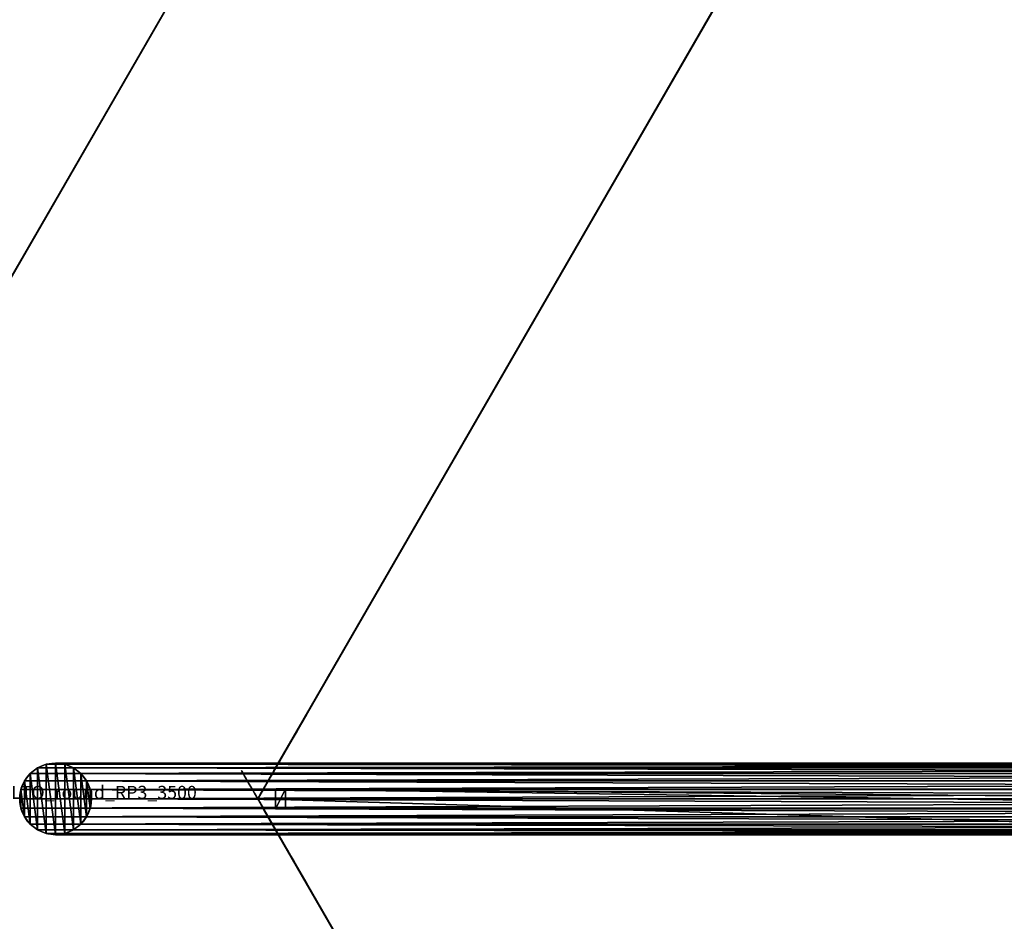
# Model space of a CAD drawing. Units: centimetres. Extents: x -319 to 417, y -399 to 323.
# Drawn here: x 3 to 78, y -9 to 60 of the extents above; entities that cross this region are included whole.
import ezdxf

# ---------------------------------------------------------------- set-up
doc = ezdxf.new("R2010")
doc.units = ezdxf.units.CM
doc.layers.get('0').update_dxf_attribs({"color": 144})

# ---------------------------------------------------------------- blocks, each defined once
blk = doc.blocks.new('StandrohrAdd. May Parasols_ www.may-online.com')
for p, q in [((-1.375, 2.382, 140), (-1.375, 2.382, 217.411)), ((-1.375, 2.382, 217.411), (191.875, 2.382, 278.184)), ((-0.712, 2.656, 140), (-0.712, 2.656, 216.925)), ((-0.712, 2.656, 216.925), (191.212, 2.656, 277.28)), ((0, 2.75, 140), (0, 2.75, 216.402)), ((0, 2.75, 216.402), (190.5, 2.75, 276.31)), ((0.712, 2.656, 140), (0.712, 2.656, 215.88)), ((0.712, 2.656, 215.88), (189.788, 2.656, 275.34)), ((1.375, 2.382, 140), (1.375, 2.382, 215.393)), ((1.375, 2.382, 215.393), (189.125, 2.382, 274.436)), ((-1.945, 1.945, 140), (-1.945, 1.945, 217.829)), ((-1.945, 1.945, 217.829), (192.445, 1.945, 278.96)), ((1.945, 1.945, 140), (1.945, 1.945, 214.975)), ((1.945, 1.945, 214.975), (188.555, 1.945, 273.66)), ((-2.382, 1.375, 140), (-2.382, 1.375, 218.15)), ((-2.382, 1.375, 218.15), (192.882, 1.375, 279.556)), ((2.382, 1.375, 140), (2.382, 1.375, 214.655)), ((2.382, 1.375, 214.655), (188.118, 1.375, 273.064)), ((-2.75, 0, 140), (-2.75, 0, 218.42)), ((-2.75, 0, 218.42), (193.25, 0, 280.058)), ((-2.656, 0.712, 140), (-2.656, 0.712, 218.351)), ((-2.656, 0.712, 218.351), (193.156, 0.712, 279.93)), ((0, 0, 140), (0, 0, 216.402)), ((0, 0, 216.402), (190.5, 0, 276.31)), ((2.656, 0.712, 214.453), (2.656, 0.712, 140)), ((187.844, 0.712, 272.69), (2.656, 0.712, 214.453)), ((2.75, 0, 140), (2.75, 0, 214.384)), ((2.75, 0, 214.384), (187.75, 0, 272.562)), ((-2.656, -0.712, 140), (-2.656, -0.712, 218.351)), ((-2.656, -0.712, 218.351), (193.156, -0.712, 279.93)), ((2.656, -0.712, 140), (2.656, -0.712, 214.453)), ((2.656, -0.712, 214.453), (187.844, -0.712, 272.69)), ((-2.382, -1.375, 140), (-2.382, -1.375, 218.15)), ((-2.382, -1.375, 218.15), (192.882, -1.375, 279.556)), ((2.382, -1.375, 140), (2.382, -1.375, 214.655)), ((2.382, -1.375, 214.655), (188.118, -1.375, 273.064)), ((-1.945, -1.945, 140), (-1.945, -1.945, 217.829)), ((-1.945, -1.945, 217.829), (192.445, -1.945, 278.96)), ((1.945, -1.945, 140), (1.945, -1.945, 214.975)), ((1.945, -1.945, 214.975), (188.555, -1.945, 273.66)), ((-1.375, -2.382, 140), (-1.375, -2.382, 217.411)), ((-1.375, -2.382, 217.411), (191.875, -2.382, 278.184)), ((-0.712, -2.656, 140), (-0.712, -2.656, 216.925)), ((-0.712, -2.656, 216.925), (191.212, -2.656, 277.28)), ((0, -2.75, 140), (0, -2.75, 216.402)), ((0, -2.75, 216.402), (190.5, -2.75, 276.31)), ((0.712, -2.656, 140), (0.712, -2.656, 215.88)), ((0.712, -2.656, 215.88), (189.788, -2.656, 275.34)), ((1.375, -2.382, 140), (1.375, -2.382, 215.393)), ((1.375, -2.382, 215.393), (189.125, -2.382, 274.436))]:
    blk.add_line(p, q)
blk.add_polyline3d([(-1.945, -1.945, 217.829), (-2.382, -1.375, 218.15), (-2.656, -0.712, 218.351), (-2.75, 0, 218.42), (-2.656, 0.712, 218.351), (-2.382, 1.375, 218.15), (-1.945, 1.945, 217.829), (-1.375, 2.382, 217.411), (-0.712, 2.656, 216.925), (0, 2.75, 216.402), (0.712, 2.656, 215.88), (1.375, 2.382, 215.393), (1.945, 1.945, 214.975), (2.382, 1.375, 214.655), (2.656, 0.712, 214.453), (2.75, 0, 214.384), (2.656, -0.712, 214.453), (2.382, -1.375, 214.655), (1.945, -1.945, 214.975), (1.375, -2.382, 215.393), (0.712, -2.656, 215.88), (0, -2.75, 216.402), (-0.712, -2.656, 216.925), (-1.375, -2.382, 217.411), (-1.945, -1.945, 217.829)], close=True)
blk.add_circle((0, 0, 140), 2.75)
mesh = blk.add_polyface()
corners = [(-2.656, 0.712, 140), (-2.656, -0.712, 140), (-2.75, 0, 140), (-2.382, -1.375, 140), (-2.382, 1.375, 140), (-1.945, -1.945, 140), (-1.945, 1.945, 140), (-1.375, -2.382, 140), (-1.375, 2.382, 140), (-0.712, -2.656, 140), (-0.712, 2.656, 140), (0, -2.75, 140), (0, 2.75, 140), (0.712, -2.656, 140), (0.712, 2.656, 140), (1.375, -2.382, 140), (1.375, 2.382, 140), (1.945, -1.945, 140), (1.945, 1.945, 140), (2.382, -1.375, 140), (2.382, 1.375, 140), (2.656, -0.712, 140), (2.656, 0.712, 140), (2.75, 0, 140)]
mesh.append_faces([[corners[k] for k in face] for face in [(0, 1, 2), (21, 22, 23)]], dxfattribs={"vtx0": -1})
mesh.append_faces([[corners[k] for k in face] for face in [(1, 0, 3), (3, 4, 5), (5, 6, 7), (7, 8, 9), (9, 10, 11), (11, 12, 13), (13, 14, 15), (15, 16, 17), (17, 18, 19), (19, 20, 21)]], dxfattribs={"vtx0": -1, "vtx1": -1})
mesh.append_faces([[corners[k] for k in face] for face in [(3, 0, 4), (5, 4, 6), (7, 6, 8), (9, 8, 10), (11, 10, 12), (13, 12, 14), (15, 14, 16), (17, 16, 18), (19, 18, 20), (21, 20, 22)]], dxfattribs={"vtx0": -1, "vtx2": -1})
mesh = blk.add_polyface()
corners = [(-1.945, 1.945, 217.829), (-1.375, 2.382, 140), (-1.945, 1.945, 140), (-1.375, 2.382, 217.411)]
mesh.append_faces([[corners[k] for k in face] for face in [(0, 1, 2), (1, 0, 3)]], dxfattribs={"vtx0": -1})
mesh = blk.add_polyface()
corners = [(-1.945, 1.945, 217.829), (191.875, 2.382, 278.184), (-1.375, 2.382, 217.411), (192.445, 1.945, 278.96)]
mesh.append_faces([[corners[k] for k in face] for face in [(0, 1, 2), (1, 0, 3)]], dxfattribs={"vtx0": -1})
mesh = blk.add_polyface()
corners = [(-1.375, 2.382, 217.411), (-0.712, 2.656, 140), (-1.375, 2.382, 140), (-0.712, 2.656, 216.925)]
mesh.append_faces([[corners[k] for k in face] for face in [(0, 1, 2), (1, 0, 3)]], dxfattribs={"vtx0": -1})
mesh = blk.add_polyface()
corners = [(-1.375, 2.382, 217.411), (191.212, 2.656, 277.28), (-0.712, 2.656, 216.925), (191.875, 2.382, 278.184)]
mesh.append_faces([[corners[k] for k in face] for face in [(0, 1, 2), (1, 0, 3)]], dxfattribs={"vtx0": -1})
mesh = blk.add_polyface()
corners = [(-0.712, 2.656, 216.925), (0, 2.75, 140), (-0.712, 2.656, 140), (0, 2.75, 216.402)]
mesh.append_faces([[corners[k] for k in face] for face in [(0, 1, 2), (1, 0, 3)]], dxfattribs={"vtx0": -1})
mesh = blk.add_polyface()
corners = [(-0.712, 2.656, 216.925), (190.5, 2.75, 276.31), (0, 2.75, 216.402), (191.212, 2.656, 277.28)]
mesh.append_faces([[corners[k] for k in face] for face in [(0, 1, 2), (1, 0, 3)]], dxfattribs={"vtx0": -1})
mesh = blk.add_polyface()
corners = [(0, 2.75, 216.402), (0.712, 2.656, 140), (0, 2.75, 140), (0.712, 2.656, 215.88)]
mesh.append_faces([[corners[k] for k in face] for face in [(0, 1, 2), (1, 0, 3)]], dxfattribs={"vtx0": -1})
mesh = blk.add_polyface()
corners = [(0, 2.75, 216.402), (189.788, 2.656, 275.34), (0.712, 2.656, 215.88), (190.5, 2.75, 276.31)]
mesh.append_faces([[corners[k] for k in face] for face in [(0, 1, 2), (1, 0, 3)]], dxfattribs={"vtx0": -1})
mesh = blk.add_polyface()
corners = [(0.712, 2.656, 215.88), (1.375, 2.382, 140), (0.712, 2.656, 140), (1.375, 2.382, 215.393)]
mesh.append_faces([[corners[k] for k in face] for face in [(0, 1, 2), (1, 0, 3)]], dxfattribs={"vtx0": -1})
mesh = blk.add_polyface()
corners = [(0.712, 2.656, 215.88), (189.125, 2.382, 274.436), (1.375, 2.382, 215.393), (189.788, 2.656, 275.34)]
mesh.append_faces([[corners[k] for k in face] for face in [(0, 1, 2), (1, 0, 3)]], dxfattribs={"vtx0": -1})
mesh = blk.add_polyface()
corners = [(1.375, 2.382, 215.393), (1.945, 1.945, 140), (1.375, 2.382, 140), (1.945, 1.945, 214.975)]
mesh.append_faces([[corners[k] for k in face] for face in [(0, 1, 2), (1, 0, 3)]], dxfattribs={"vtx0": -1})
mesh = blk.add_polyface()
corners = [(1.375, 2.382, 215.393), (188.555, 1.945, 273.66), (1.945, 1.945, 214.975), (189.125, 2.382, 274.436)]
mesh.append_faces([[corners[k] for k in face] for face in [(0, 1, 2), (1, 0, 3)]], dxfattribs={"vtx0": -1})
mesh = blk.add_polyface()
corners = [(-1.945, 1.945, 217.829), (-2.382, 1.375, 140), (-2.382, 1.375, 218.15), (-1.945, 1.945, 140)]
mesh.append_faces([[corners[k] for k in face] for face in [(0, 1, 2), (1, 0, 3)]], dxfattribs={"vtx0": -1})
mesh = blk.add_polyface()
corners = [(192.882, 1.375, 279.556), (-1.945, 1.945, 217.829), (-2.382, 1.375, 218.15), (192.445, 1.945, 278.96)]
mesh.append_faces([[corners[k] for k in face] for face in [(0, 1, 2), (1, 0, 3)]], dxfattribs={"vtx0": -1})
mesh = blk.add_polyface()
corners = [(1.945, 1.945, 140), (2.382, 1.375, 214.655), (2.382, 1.375, 140), (1.945, 1.945, 214.975)]
mesh.append_faces([[corners[k] for k in face] for face in [(0, 1, 2), (1, 0, 3)]], dxfattribs={"vtx0": -1})
mesh = blk.add_polyface()
corners = [(188.555, 1.945, 273.66), (2.382, 1.375, 214.655), (1.945, 1.945, 214.975), (188.118, 1.375, 273.064)]
mesh.append_faces([[corners[k] for k in face] for face in [(0, 1, 2), (1, 0, 3)]], dxfattribs={"vtx0": -1})
mesh = blk.add_polyface()
corners = [(-2.382, 1.375, 218.15), (-2.656, 0.712, 140), (-2.656, 0.712, 218.351), (-2.382, 1.375, 140)]
mesh.append_faces([[corners[k] for k in face] for face in [(0, 1, 2), (1, 0, 3)]], dxfattribs={"vtx0": -1})
mesh = blk.add_polyface()
corners = [(193.156, 0.712, 279.93), (-2.382, 1.375, 218.15), (-2.656, 0.712, 218.351), (192.882, 1.375, 279.556)]
mesh.append_faces([[corners[k] for k in face] for face in [(0, 1, 2), (1, 0, 3)]], dxfattribs={"vtx0": -1})
mesh = blk.add_polyface()
corners = [(2.382, 1.375, 140), (2.656, 0.712, 214.453), (2.656, 0.712, 140), (2.382, 1.375, 214.655)]
mesh.append_faces([[corners[k] for k in face] for face in [(0, 1, 2), (1, 0, 3)]], dxfattribs={"vtx0": -1})
mesh = blk.add_polyface()
corners = [(188.118, 1.375, 273.064), (2.656, 0.712, 214.453), (2.382, 1.375, 214.655), (187.844, 0.712, 272.69)]
mesh.append_faces([[corners[k] for k in face] for face in [(0, 1, 2), (1, 0, 3)]], dxfattribs={"vtx0": -1})
mesh = blk.add_polyface()
corners = [(-2.656, 0.712, 218.351), (-2.75, 0, 140), (-2.75, 0, 218.42), (-2.656, 0.712, 140)]
mesh.append_faces([[corners[k] for k in face] for face in [(0, 1, 2), (1, 0, 3)]], dxfattribs={"vtx0": -1})
mesh = blk.add_polyface()
corners = [(193.25, 0, 280.058), (-2.656, 0.712, 218.351), (-2.75, 0, 218.42), (193.156, 0.712, 279.93)]
mesh.append_faces([[corners[k] for k in face] for face in [(0, 1, 2), (1, 0, 3)]], dxfattribs={"vtx0": -1})
mesh = blk.add_polyface()
corners = [(-2.75, 0, 218.42), (-2.656, -0.712, 140), (-2.656, -0.712, 218.351), (-2.75, 0, 140)]
mesh.append_faces([[corners[k] for k in face] for face in [(0, 1, 2), (1, 0, 3)]], dxfattribs={"vtx0": -1})
mesh = blk.add_polyface()
corners = [(-2.656, -0.712, 218.351), (193.25, 0, 280.058), (-2.75, 0, 218.42), (193.156, -0.712, 279.93)]
mesh.append_faces([[corners[k] for k in face] for face in [(0, 1, 2), (1, 0, 3)]], dxfattribs={"vtx0": -1})
mesh = blk.add_polyface()
corners = [(2.656, 0.712, 140), (2.75, 0, 214.384), (2.75, 0, 140), (2.656, 0.712, 214.453)]
mesh.append_faces([[corners[k] for k in face] for face in [(0, 1, 2), (1, 0, 3)]], dxfattribs={"vtx0": -1})
mesh = blk.add_polyface()
corners = [(187.844, 0.712, 272.69), (2.75, 0, 214.384), (2.656, 0.712, 214.453), (187.75, 0, 272.562)]
mesh.append_faces([[corners[k] for k in face] for face in [(0, 1, 2), (1, 0, 3)]], dxfattribs={"vtx0": -1})
mesh = blk.add_polyface()
corners = [(2.75, 0, 140), (2.656, -0.712, 214.453), (2.656, -0.712, 140), (2.75, 0, 214.384)]
mesh.append_faces([[corners[k] for k in face] for face in [(0, 1, 2), (1, 0, 3)]], dxfattribs={"vtx0": -1})
mesh = blk.add_polyface()
corners = [(2.75, 0, 214.384), (187.844, -0.712, 272.69), (2.656, -0.712, 214.453), (187.75, 0, 272.562)]
mesh.append_faces([[corners[k] for k in face] for face in [(0, 1, 2), (1, 0, 3)]], dxfattribs={"vtx0": -1})
mesh = blk.add_polyface()
corners = [(-2.656, -0.712, 218.351), (-2.382, -1.375, 140), (-2.382, -1.375, 218.15), (-2.656, -0.712, 140)]
mesh.append_faces([[corners[k] for k in face] for face in [(0, 1, 2), (1, 0, 3)]], dxfattribs={"vtx0": -1})
mesh = blk.add_polyface()
corners = [(-2.382, -1.375, 218.15), (193.156, -0.712, 279.93), (-2.656, -0.712, 218.351), (192.882, -1.375, 279.556)]
mesh.append_faces([[corners[k] for k in face] for face in [(0, 1, 2), (1, 0, 3)]], dxfattribs={"vtx0": -1})
mesh = blk.add_polyface()
corners = [(2.656, -0.712, 140), (2.382, -1.375, 214.655), (2.382, -1.375, 140), (2.656, -0.712, 214.453)]
mesh.append_faces([[corners[k] for k in face] for face in [(0, 1, 2), (1, 0, 3)]], dxfattribs={"vtx0": -1})
mesh = blk.add_polyface()
corners = [(2.656, -0.712, 214.453), (188.118, -1.375, 273.064), (2.382, -1.375, 214.655), (187.844, -0.712, 272.69)]
mesh.append_faces([[corners[k] for k in face] for face in [(0, 1, 2), (1, 0, 3)]], dxfattribs={"vtx0": -1})
mesh = blk.add_polyface()
corners = [(-2.382, -1.375, 218.15), (-1.945, -1.945, 140), (-1.945, -1.945, 217.829), (-2.382, -1.375, 140)]
mesh.append_faces([[corners[k] for k in face] for face in [(0, 1, 2), (1, 0, 3)]], dxfattribs={"vtx0": -1})
mesh = blk.add_polyface()
corners = [(-1.945, -1.945, 217.829), (192.882, -1.375, 279.556), (-2.382, -1.375, 218.15), (192.445, -1.945, 278.96)]
mesh.append_faces([[corners[k] for k in face] for face in [(0, 1, 2), (1, 0, 3)]], dxfattribs={"vtx0": -1})
mesh = blk.add_polyface()
corners = [(2.382, -1.375, 140), (1.945, -1.945, 214.975), (1.945, -1.945, 140), (2.382, -1.375, 214.655)]
mesh.append_faces([[corners[k] for k in face] for face in [(0, 1, 2), (1, 0, 3)]], dxfattribs={"vtx0": -1})
mesh = blk.add_polyface()
corners = [(2.382, -1.375, 214.655), (188.555, -1.945, 273.66), (1.945, -1.945, 214.975), (188.118, -1.375, 273.064)]
mesh.append_faces([[corners[k] for k in face] for face in [(0, 1, 2), (1, 0, 3)]], dxfattribs={"vtx0": -1})
mesh = blk.add_polyface()
corners = [(-1.375, -2.382, 217.411), (-1.945, -1.945, 140), (-1.375, -2.382, 140), (-1.945, -1.945, 217.829)]
mesh.append_faces([[corners[k] for k in face] for face in [(0, 1, 2), (1, 0, 3)]], dxfattribs={"vtx0": -1})
mesh = blk.add_polyface()
corners = [(191.875, -2.382, 278.184), (-1.945, -1.945, 217.829), (-1.375, -2.382, 217.411), (192.445, -1.945, 278.96)]
mesh.append_faces([[corners[k] for k in face] for face in [(0, 1, 2), (1, 0, 3)]], dxfattribs={"vtx0": -1})
mesh = blk.add_polyface()
corners = [(1.945, -1.945, 214.975), (1.375, -2.382, 140), (1.945, -1.945, 140), (1.375, -2.382, 215.393)]
mesh.append_faces([[corners[k] for k in face] for face in [(0, 1, 2), (1, 0, 3)]], dxfattribs={"vtx0": -1})
mesh = blk.add_polyface()
corners = [(188.555, -1.945, 273.66), (1.375, -2.382, 215.393), (1.945, -1.945, 214.975), (189.125, -2.382, 274.436)]
mesh.append_faces([[corners[k] for k in face] for face in [(0, 1, 2), (1, 0, 3)]], dxfattribs={"vtx0": -1})
mesh = blk.add_polyface()
corners = [(-0.712, -2.656, 216.925), (-1.375, -2.382, 140), (-0.712, -2.656, 140), (-1.375, -2.382, 217.411)]
mesh.append_faces([[corners[k] for k in face] for face in [(0, 1, 2), (1, 0, 3)]], dxfattribs={"vtx0": -1})
mesh = blk.add_polyface()
corners = [(191.212, -2.656, 277.28), (-1.375, -2.382, 217.411), (-0.712, -2.656, 216.925), (191.875, -2.382, 278.184)]
mesh.append_faces([[corners[k] for k in face] for face in [(0, 1, 2), (1, 0, 3)]], dxfattribs={"vtx0": -1})
mesh = blk.add_polyface()
corners = [(0, -2.75, 216.402), (-0.712, -2.656, 140), (0, -2.75, 140), (-0.712, -2.656, 216.925)]
mesh.append_faces([[corners[k] for k in face] for face in [(0, 1, 2), (1, 0, 3)]], dxfattribs={"vtx0": -1})
mesh = blk.add_polyface()
corners = [(190.5, -2.75, 276.31), (-0.712, -2.656, 216.925), (0, -2.75, 216.402), (191.212, -2.656, 277.28)]
mesh.append_faces([[corners[k] for k in face] for face in [(0, 1, 2), (1, 0, 3)]], dxfattribs={"vtx0": -1})
mesh = blk.add_polyface()
corners = [(0.712, -2.656, 215.88), (0, -2.75, 140), (0.712, -2.656, 140), (0, -2.75, 216.402)]
mesh.append_faces([[corners[k] for k in face] for face in [(0, 1, 2), (1, 0, 3)]], dxfattribs={"vtx0": -1})
mesh = blk.add_polyface()
corners = [(189.788, -2.656, 275.34), (0, -2.75, 216.402), (0.712, -2.656, 215.88), (190.5, -2.75, 276.31)]
mesh.append_faces([[corners[k] for k in face] for face in [(0, 1, 2), (1, 0, 3)]], dxfattribs={"vtx0": -1})
mesh = blk.add_polyface()
corners = [(1.375, -2.382, 215.393), (0.712, -2.656, 140), (1.375, -2.382, 140), (0.712, -2.656, 215.88)]
mesh.append_faces([[corners[k] for k in face] for face in [(0, 1, 2), (1, 0, 3)]], dxfattribs={"vtx0": -1})
mesh = blk.add_polyface()
corners = [(189.125, -2.382, 274.436), (0.712, -2.656, 215.88), (1.375, -2.382, 215.393), (189.788, -2.656, 275.34)]
mesh.append_faces([[corners[k] for k in face] for face in [(0, 1, 2), (1, 0, 3)]], dxfattribs={"vtx0": -1})
blk = doc.blocks.new('Streben. May Parasols_ www.may-online.com')
for p, q in [((-77.842, 134.826, 210.183), (-87.5, 151.554, 205)), ((-63.63, 110.21, 217.81), (-87.5, 151.554, 205)), ((-86.171, 150.752, 204.951), (-87.47, 150.002, 204.951)), ((-85.782, 150.079, 202.053), (-86.171, 150.752, 204.951)), ((-1.671, 4.394, 250.297), (-86.171, 150.752, 204.951)), ((-87.47, 150.002, 204.951), (-87.081, 149.329, 202.053)), ((-2.97, 3.644, 250.297), (-87.47, 150.002, 204.951)), ((-87.081, 149.329, 202.053), (-85.782, 150.079, 202.053)), ((-35.086, 62.271, 229.259), (-85.782, 150.079, 202.053)), ((-36.385, 61.521, 229.259), (-87.081, 149.329, 202.053)), ((-63.63, 110.21, 217.81), (-77.842, 134.826, 210.183)), ((-3, 5.196, 250.347), (-63.63, 110.21, 217.81))]:
    blk.add_line(p, q)
mesh = blk.add_polyface()
corners = [(-87.47, 150.002, 204.951), (-85.782, 150.079, 202.053), (-87.081, 149.329, 202.053), (-86.171, 150.752, 204.951)]
mesh.append_faces([[corners[k] for k in face] for face in [(0, 1, 2), (1, 0, 3)]], dxfattribs={"vtx0": -1})
mesh = blk.add_polyface()
corners = [(-2.97, 3.644, 250.297), (-86.171, 150.752, 204.951), (-87.47, 150.002, 204.951), (-1.671, 4.394, 250.297)]
mesh.append_faces([[corners[k] for k in face] for face in [(0, 1, 2), (1, 0, 3)]], dxfattribs={"vtx0": -1})
mesh = blk.add_polyface()
corners = [(-35.086, 62.271, 229.259), (-1.671, 4.394, 250.297), (-1.282, 3.721, 247.4), (-86.171, 150.752, 204.951), (-85.782, 150.079, 202.053)]
mesh.append_faces([[corners[k] for k in face] for face in [(0, 1, 2), (3, 0, 4)]], dxfattribs={"vtx0": -1})
mesh.append_faces([[corners[k] for k in face] for face in [(1, 0, 3)]], dxfattribs={"vtx0": -1, "vtx1": -1})
mesh = blk.add_polyface()
corners = [(-2.97, 3.644, 250.297), (-36.385, 61.521, 229.259), (-2.581, 2.971, 247.4), (-87.47, 150.002, 204.951), (-87.081, 149.329, 202.053)]
mesh.append_faces([[corners[k] for k in face] for face in [(0, 1, 2), (1, 3, 4)]], dxfattribs={"vtx0": -1})
mesh.append_faces([[corners[k] for k in face] for face in [(1, 0, 3)]], dxfattribs={"vtx0": -1, "vtx2": -1})
mesh = blk.add_polyface()
corners = [(-85.782, 150.079, 202.053), (-36.385, 61.521, 229.259), (-87.081, 149.329, 202.053), (-35.086, 62.271, 229.259)]
mesh.append_faces([[corners[k] for k in face] for face in [(0, 1, 2), (1, 0, 3)]], dxfattribs={"vtx0": -1})
blk = doc.blocks.new('Membrane. May Parasols_ www.may-online.com')
for p, q in [((-87.5, 151.554, 205), (-175, 0, 205)), ((-87.5, 151.551, 204.99), (-174.997, 0.001, 204.99)), ((-87.5, 151.554, 205), (-3, 5.196, 250.347)), ((87.5, 151.554, 205), (-87.5, 151.554, 205)), ((-87.5, 151.554, 205), (-87.5, 151.551, 204.99)), ((-87.5, 151.554, 205), (-87.497, 151.553, 204.99)), ((-87.497, 151.553, 204.99), (-87.5, 151.551, 204.99)), ((-87.5, 151.551, 204.99), (-3, 5.193, 250.337)), ((87.497, 151.553, 204.99), (-87.497, 151.553, 204.99)), ((-87.497, 151.553, 204.99), (-2.997, 5.195, 250.337))]:
    blk.add_line(p, q)
mesh = blk.add_polyface()
corners = [(-6, 0, 250.347), (-87.5, 151.554, 205), (-175, 0, 205), (-3, 5.196, 250.347)]
mesh.append_faces([[corners[k] for k in face] for face in [(0, 1, 2), (1, 0, 3)]], dxfattribs={"vtx0": -1})
mesh = blk.add_polyface()
corners = [(-175, 0, 205), (-174.997, 0.001, 204.99), (-174.997, -0.001, 204.99), (-87.5, 151.554, 205), (-87.5, 151.551, 204.99), (-87.497, 151.553, 204.99)]
mesh.append_faces([[corners[k] for k in face] for face in [(0, 1, 2), (4, 3, 5)]], dxfattribs={"vtx0": -1})
mesh.append_faces([[corners[k] for k in face] for face in [(1, 3, 4)]], dxfattribs={"vtx0": -1, "vtx1": -1})
mesh.append_faces([[corners[k] for k in face] for face in [(1, 0, 3)]], dxfattribs={"vtx0": -1, "vtx2": -1})
mesh = blk.add_polyface()
corners = [(-87.5, 151.551, 204.99), (-5.997, 0.001, 250.337), (-174.997, 0.001, 204.99), (-3, 5.193, 250.337)]
mesh.append_faces([[corners[k] for k in face] for face in [(0, 1, 2), (1, 0, 3)]], dxfattribs={"vtx0": -1})
mesh = blk.add_polyface()
corners = [(-3, 5.196, 250.347), (87.5, 151.554, 205), (-87.5, 151.554, 205), (3, 5.196, 250.347)]
mesh.append_faces([[corners[k] for k in face] for face in [(0, 1, 2), (1, 0, 3)]], dxfattribs={"vtx0": -1})
mesh = blk.add_polyface()
corners = [(-3, 5.196, 250.347), (-87.5, 151.551, 204.99), (-3, 5.193, 250.337), (-87.5, 151.554, 205)]
mesh.append_faces([[corners[k] for k in face] for face in [(0, 1, 2), (1, 0, 3)]], dxfattribs={"vtx0": -1})
mesh = blk.add_polyface()
corners = [(-87.5, 151.554, 205), (-87.497, 151.553, 204.99), (-87.5, 151.551, 204.99), (87.497, 151.553, 204.99), (87.5, 151.551, 204.99), (87.5, 151.554, 205)]
mesh.append_faces([[corners[k] for k in face] for face in [(0, 1, 2), (4, 0, 5)]], dxfattribs={"vtx0": -1})
mesh.append_faces([[corners[k] for k in face] for face in [(1, 0, 3), (3, 0, 4)]], dxfattribs={"vtx0": -1, "vtx1": -1})
mesh = blk.add_polyface()
corners = [(-87.497, 151.553, 204.99), (-3, 5.196, 250.347), (-2.997, 5.195, 250.337), (-87.5, 151.554, 205)]
mesh.append_faces([[corners[k] for k in face] for face in [(0, 1, 2), (1, 0, 3)]], dxfattribs={"vtx0": -1})
mesh = blk.add_polyface()
corners = [(-87.497, 151.553, 204.99), (-3, 5.193, 250.337), (-87.5, 151.551, 204.99), (-2.997, 5.195, 250.337)]
mesh.append_faces([[corners[k] for k in face] for face in [(0, 1, 2), (1, 0, 3)]], dxfattribs={"vtx0": -1})
mesh = blk.add_polyface()
corners = [(87.497, 151.553, 204.99), (-2.997, 5.195, 250.337), (-87.497, 151.553, 204.99), (2.997, 5.195, 250.337)]
mesh.append_faces([[corners[k] for k in face] for face in [(0, 1, 2), (1, 0, 3)]], dxfattribs={"vtx0": -1})
blk = doc.blocks.new('Gruppe30#1')
for p, q in [((87.49, 326.554, 205), (87.49, 326.554, 195.6)), ((87.49, 151.554, 205), (87.49, 326.554, 205)), ((87.5, 326.554, 195.6), (87.49, 326.554, 195.6)), ((87.5, 326.554, 205), (87.49, 326.554, 205)), ((87.5, 151.554, 205), (87.5, 326.554, 205)), ((87.5, 326.554, 205), (87.5, 326.554, 195.6)), ((87.5, 325.598, 195.41), (87.49, 325.598, 195.41)), ((87.5, 324.787, 194.868), (87.49, 324.787, 194.868)), ((87.5, 324.245, 194.057), (87.49, 324.245, 194.057)), ((87.49, 324.054, 193.1), (87.49, 324.054, 182)), ((87.5, 324.054, 182), (87.49, 324.054, 182)), ((87.5, 324.054, 193.1), (87.49, 324.054, 193.1)), ((87.5, 324.054, 193.1), (87.5, 324.054, 182)), ((87.5, 323.674, 180.087), (87.49, 323.674, 180.087)), ((87.5, 322.59, 178.464), (87.49, 322.59, 178.464)), ((87.5, 320.968, 177.381), (87.49, 320.968, 177.381)), ((87.49, 159.054, 177), (87.49, 319.054, 177)), ((87.5, 319.054, 177), (87.49, 319.054, 177)), ((87.5, 159.054, 177), (87.5, 319.054, 177))]:
    blk.add_line(p, q)
at = {"extrusion": (1, 0, 0)}
for centre, radius, start, end in [((326.554, 193.1, 87.49), 2.5, 90, 180), ((326.554, 193.1, 87.5), 2.5, 90, 180), ((319.054, 182, 87.49), 5, 270, 0), ((319.054, 182, 87.5), 5, 0, 270)]:
    blk.add_arc(centre, radius, start, end, dxfattribs=at)
mesh = blk.add_polyface()
corners = [(87.49, 326.554, 205), (87.49, 151.554, 195.6), (87.49, 151.554, 205), (87.49, 152.511, 195.41), (87.49, 153.322, 194.868), (87.49, 153.864, 194.057), (87.49, 154.054, 193.1), (87.49, 154.054, 182), (87.49, 154.435, 180.087), (87.49, 155.519, 178.464), (87.49, 157.141, 177.381), (87.49, 159.054, 177), (87.49, 319.054, 177), (87.49, 324.245, 194.057), (87.49, 324.054, 193.1), (87.49, 320.968, 177.381), (87.49, 322.59, 178.464), (87.49, 323.674, 180.087), (87.49, 324.787, 194.868), (87.49, 325.598, 195.41), (87.49, 326.554, 195.6), (87.49, 324.054, 182)]
mesh.append_faces([[corners[k] for k in face] for face in [(0, 1, 2), (19, 0, 20)]], dxfattribs={"vtx0": -1})
mesh.append_faces([[corners[k] for k in face] for face in [(1, 0, 3), (3, 0, 4), (4, 0, 5), (5, 0, 6), (6, 0, 7), (7, 0, 8), (8, 0, 9), (9, 0, 10), (10, 0, 11), (11, 0, 12), (12, 14, 15), (15, 14, 16), (16, 14, 17), (13, 0, 18), (18, 0, 19)]], dxfattribs={"vtx0": -1, "vtx1": -1})
mesh.append_faces([[corners[k] for k in face] for face in [(12, 0, 13)]], dxfattribs={"vtx0": -1, "vtx1": -1, "vtx2": -1})
mesh.append_faces([[corners[k] for k in face] for face in [(12, 13, 14)]], dxfattribs={"vtx0": -1, "vtx2": -1})
mesh.append_faces([[corners[k] for k in face] for face in [(21, 17, 14)]], dxfattribs={"vtx1": -1})
mesh = blk.add_polyface()
corners = [(87.5, 326.554, 195.6), (87.49, 325.598, 195.41), (87.49, 326.554, 195.6), (87.5, 325.598, 195.41)]
mesh.append_faces([[corners[k] for k in face] for face in [(0, 1, 2), (1, 0, 3)]], dxfattribs={"vtx0": -1})
mesh = blk.add_polyface()
corners = [(87.49, 326.554, 205), (87.5, 326.554, 195.6), (87.49, 326.554, 195.6), (87.5, 326.554, 205)]
mesh.append_faces([[corners[k] for k in face] for face in [(0, 1, 2), (1, 0, 3)]], dxfattribs={"vtx0": -1})
mesh = blk.add_polyface()
corners = [(87.5, 151.554, 205), (87.49, 326.554, 205), (87.49, 151.554, 205), (87.5, 326.554, 205)]
mesh.append_faces([[corners[k] for k in face] for face in [(0, 1, 2), (1, 0, 3)]], dxfattribs={"vtx0": -1})
mesh = blk.add_polyface()
corners = [(87.5, 154.435, 180.087), (87.5, 154.054, 193.1), (87.5, 154.054, 182), (87.5, 152.511, 195.41), (87.5, 151.554, 205), (87.5, 151.554, 195.6), (87.5, 326.554, 205), (87.5, 153.322, 194.868), (87.5, 153.864, 194.057), (87.5, 155.519, 178.464), (87.5, 157.141, 177.381), (87.5, 159.054, 177), (87.5, 319.054, 177), (87.5, 324.245, 194.057), (87.5, 324.054, 193.1), (87.5, 320.968, 177.381), (87.5, 322.59, 178.464), (87.5, 323.674, 180.087), (87.5, 324.054, 182), (87.5, 324.787, 194.868), (87.5, 325.598, 195.41), (87.5, 326.554, 195.6)]
mesh.append_faces([[corners[k] for k in face] for face in [(0, 1, 2), (3, 4, 5), (14, 17, 18), (6, 20, 21)]], dxfattribs={"vtx0": -1})
mesh.append_faces([[corners[k] for k in face] for face in [(4, 3, 6), (13, 12, 14)]], dxfattribs={"vtx0": -1, "vtx1": -1})
mesh.append_faces([[corners[k] for k in face] for face in [(6, 1, 0), (6, 12, 13)]], dxfattribs={"vtx0": -1, "vtx1": -1, "vtx2": -1})
mesh.append_faces([[corners[k] for k in face] for face in [(6, 3, 7), (6, 7, 8), (6, 8, 1), (6, 0, 9), (6, 9, 10), (6, 10, 11), (6, 11, 12), (14, 12, 15), (14, 15, 16), (14, 16, 17), (6, 13, 19), (6, 19, 20)]], dxfattribs={"vtx0": -1, "vtx2": -1})
mesh = blk.add_polyface()
corners = [(87.5, 325.598, 195.41), (87.49, 324.787, 194.868), (87.49, 325.598, 195.41), (87.5, 324.787, 194.868)]
mesh.append_faces([[corners[k] for k in face] for face in [(0, 1, 2), (1, 0, 3)]], dxfattribs={"vtx0": -1})
mesh = blk.add_polyface()
corners = [(87.49, 324.787, 194.868), (87.5, 324.245, 194.057), (87.49, 324.245, 194.057), (87.5, 324.787, 194.868)]
mesh.append_faces([[corners[k] for k in face] for face in [(0, 1, 2), (1, 0, 3)]], dxfattribs={"vtx0": -1})
mesh = blk.add_polyface()
corners = [(87.49, 324.245, 194.057), (87.5, 324.054, 193.1), (87.49, 324.054, 193.1), (87.5, 324.245, 194.057)]
mesh.append_faces([[corners[k] for k in face] for face in [(0, 1, 2), (1, 0, 3)]], dxfattribs={"vtx0": -1})
mesh = blk.add_polyface()
corners = [(87.49, 324.054, 182), (87.5, 323.674, 180.087), (87.49, 323.674, 180.087), (87.5, 324.054, 182)]
mesh.append_faces([[corners[k] for k in face] for face in [(0, 1, 2), (1, 0, 3)]], dxfattribs={"vtx0": -1})
mesh = blk.add_polyface()
corners = [(87.49, 324.054, 193.1), (87.5, 324.054, 182), (87.49, 324.054, 182), (87.5, 324.054, 193.1)]
mesh.append_faces([[corners[k] for k in face] for face in [(0, 1, 2), (1, 0, 3)]], dxfattribs={"vtx0": -1})
mesh = blk.add_polyface()
corners = [(87.49, 323.674, 180.087), (87.5, 322.59, 178.464), (87.49, 322.59, 178.464), (87.5, 323.674, 180.087)]
mesh.append_faces([[corners[k] for k in face] for face in [(0, 1, 2), (1, 0, 3)]], dxfattribs={"vtx0": -1})
mesh = blk.add_polyface()
corners = [(87.5, 322.59, 178.464), (87.49, 320.968, 177.381), (87.49, 322.59, 178.464), (87.5, 320.968, 177.381)]
mesh.append_faces([[corners[k] for k in face] for face in [(0, 1, 2), (1, 0, 3)]], dxfattribs={"vtx0": -1})
mesh = blk.add_polyface()
corners = [(87.5, 320.968, 177.381), (87.49, 319.054, 177), (87.49, 320.968, 177.381), (87.5, 319.054, 177)]
mesh.append_faces([[corners[k] for k in face] for face in [(0, 1, 2), (1, 0, 3)]], dxfattribs={"vtx0": -1})
mesh = blk.add_polyface()
corners = [(87.5, 319.054, 177), (87.49, 159.054, 177), (87.49, 319.054, 177), (87.5, 159.054, 177)]
mesh.append_faces([[corners[k] for k in face] for face in [(0, 1, 2), (1, 0, 3)]], dxfattribs={"vtx0": -1})
blk = doc.blocks.new('Gruppe31#1')
for p, q in [((-87.51, 151.554, 205), (-87.51, 326.554, 205)), ((-87.5, 151.554, 205), (-87.5, 326.554, 205)), ((-87.51, 159.054, 177), (-87.51, 319.054, 177)), ((-87.5, 159.054, 177), (-87.5, 319.054, 177)), ((-87.5, 159.054, 177), (-87.51, 159.054, 177)), ((-87.5, 157.141, 177.381), (-87.51, 157.141, 177.381)), ((-87.5, 155.519, 178.464), (-87.51, 155.519, 178.464)), ((-87.5, 154.435, 180.087), (-87.51, 154.435, 180.087)), ((-87.51, 154.054, 193.1), (-87.51, 154.054, 182)), ((-87.5, 154.054, 193.1), (-87.51, 154.054, 193.1)), ((-87.5, 154.054, 182), (-87.51, 154.054, 182)), ((-87.5, 154.054, 193.1), (-87.5, 154.054, 182)), ((-87.5, 153.864, 194.057), (-87.51, 153.864, 194.057)), ((-87.5, 153.322, 194.868), (-87.51, 153.322, 194.868)), ((-87.5, 152.511, 195.41), (-87.51, 152.511, 195.41)), ((-87.51, 151.554, 205), (-87.51, 151.554, 195.6)), ((-87.5, 151.554, 195.6), (-87.51, 151.554, 195.6)), ((-87.5, 151.554, 205), (-87.51, 151.554, 205)), ((-87.5, 151.554, 205), (-87.5, 151.554, 195.6))]:
    blk.add_line(p, q)
at = {"extrusion": (1, 0, 0)}
for centre, radius, start, end in [((159.054, 182, -87.51), 5, 180, 270), ((159.054, 182, -87.5), 5, 180, 270), ((151.554, 193.1, -87.51), 2.5, 0, 90), ((151.554, 193.1, -87.5), 2.5, 90, 0)]:
    blk.add_arc(centre, radius, start, end, dxfattribs=at)
mesh = blk.add_polyface()
corners = [(-87.51, 326.554, 205), (-87.51, 151.554, 195.6), (-87.51, 151.554, 205), (-87.51, 152.511, 195.41), (-87.51, 153.322, 194.868), (-87.51, 153.864, 194.057), (-87.51, 154.054, 193.1), (-87.51, 154.054, 182), (-87.51, 154.435, 180.087), (-87.51, 155.519, 178.464), (-87.51, 157.141, 177.381), (-87.51, 159.054, 177), (-87.51, 319.054, 177), (-87.51, 324.245, 194.057), (-87.51, 324.054, 193.1), (-87.51, 320.968, 177.381), (-87.51, 322.59, 178.464), (-87.51, 323.674, 180.087), (-87.51, 324.787, 194.868), (-87.51, 325.598, 195.41), (-87.51, 326.554, 195.6), (-87.51, 324.054, 182)]
mesh.append_faces([[corners[k] for k in face] for face in [(0, 1, 2), (19, 0, 20)]], dxfattribs={"vtx0": -1})
mesh.append_faces([[corners[k] for k in face] for face in [(1, 0, 3), (3, 0, 4), (4, 0, 5), (5, 0, 6), (6, 0, 7), (7, 0, 8), (8, 0, 9), (9, 0, 10), (10, 0, 11), (11, 0, 12), (12, 14, 15), (15, 14, 16), (16, 14, 17), (13, 0, 18), (18, 0, 19)]], dxfattribs={"vtx0": -1, "vtx1": -1})
mesh.append_faces([[corners[k] for k in face] for face in [(12, 0, 13)]], dxfattribs={"vtx0": -1, "vtx1": -1, "vtx2": -1})
mesh.append_faces([[corners[k] for k in face] for face in [(12, 13, 14)]], dxfattribs={"vtx0": -1, "vtx2": -1})
mesh.append_faces([[corners[k] for k in face] for face in [(21, 17, 14)]], dxfattribs={"vtx1": -1})
mesh = blk.add_polyface()
corners = [(-87.5, 151.554, 205), (-87.51, 326.554, 205), (-87.51, 151.554, 205), (-87.5, 326.554, 205)]
mesh.append_faces([[corners[k] for k in face] for face in [(0, 1, 2), (1, 0, 3)]], dxfattribs={"vtx0": -1})
mesh = blk.add_polyface()
corners = [(-87.5, 154.435, 180.087), (-87.5, 154.054, 193.1), (-87.5, 154.054, 182), (-87.5, 152.511, 195.41), (-87.5, 151.554, 205), (-87.5, 151.554, 195.6), (-87.5, 326.554, 205), (-87.5, 153.322, 194.868), (-87.5, 153.864, 194.057), (-87.5, 155.519, 178.464), (-87.5, 157.141, 177.381), (-87.5, 159.054, 177), (-87.5, 319.054, 177), (-87.5, 324.245, 194.057), (-87.5, 324.054, 193.1), (-87.5, 320.968, 177.381), (-87.5, 322.59, 178.464), (-87.5, 323.674, 180.087), (-87.5, 324.054, 182), (-87.5, 324.787, 194.868), (-87.5, 325.598, 195.41), (-87.5, 326.554, 195.6)]
mesh.append_faces([[corners[k] for k in face] for face in [(0, 1, 2), (3, 4, 5), (14, 17, 18), (6, 20, 21)]], dxfattribs={"vtx0": -1})
mesh.append_faces([[corners[k] for k in face] for face in [(4, 3, 6), (13, 12, 14)]], dxfattribs={"vtx0": -1, "vtx1": -1})
mesh.append_faces([[corners[k] for k in face] for face in [(6, 1, 0), (6, 12, 13)]], dxfattribs={"vtx0": -1, "vtx1": -1, "vtx2": -1})
mesh.append_faces([[corners[k] for k in face] for face in [(6, 3, 7), (6, 7, 8), (6, 8, 1), (6, 0, 9), (6, 9, 10), (6, 10, 11), (6, 11, 12), (14, 12, 15), (14, 15, 16), (14, 16, 17), (6, 13, 19), (6, 19, 20)]], dxfattribs={"vtx0": -1, "vtx2": -1})
mesh = blk.add_polyface()
corners = [(-87.5, 319.054, 177), (-87.51, 159.054, 177), (-87.51, 319.054, 177), (-87.5, 159.054, 177)]
mesh.append_faces([[corners[k] for k in face] for face in [(0, 1, 2), (1, 0, 3)]], dxfattribs={"vtx0": -1})
mesh = blk.add_polyface()
corners = [(-87.5, 159.054, 177), (-87.51, 157.141, 177.381), (-87.51, 159.054, 177), (-87.5, 157.141, 177.381)]
mesh.append_faces([[corners[k] for k in face] for face in [(0, 1, 2), (1, 0, 3)]], dxfattribs={"vtx0": -1})
mesh = blk.add_polyface()
corners = [(-87.5, 157.141, 177.381), (-87.51, 155.519, 178.464), (-87.51, 157.141, 177.381), (-87.5, 155.519, 178.464)]
mesh.append_faces([[corners[k] for k in face] for face in [(0, 1, 2), (1, 0, 3)]], dxfattribs={"vtx0": -1})
mesh = blk.add_polyface()
corners = [(-87.5, 154.435, 180.087), (-87.51, 155.519, 178.464), (-87.5, 155.519, 178.464), (-87.51, 154.435, 180.087)]
mesh.append_faces([[corners[k] for k in face] for face in [(0, 1, 2), (1, 0, 3)]], dxfattribs={"vtx0": -1})
mesh = blk.add_polyface()
corners = [(-87.5, 154.054, 182), (-87.51, 154.435, 180.087), (-87.5, 154.435, 180.087), (-87.51, 154.054, 182)]
mesh.append_faces([[corners[k] for k in face] for face in [(0, 1, 2), (1, 0, 3)]], dxfattribs={"vtx0": -1})
mesh = blk.add_polyface()
corners = [(-87.5, 153.864, 194.057), (-87.51, 154.054, 193.1), (-87.5, 154.054, 193.1), (-87.51, 153.864, 194.057)]
mesh.append_faces([[corners[k] for k in face] for face in [(0, 1, 2), (1, 0, 3)]], dxfattribs={"vtx0": -1})
mesh = blk.add_polyface()
corners = [(-87.5, 154.054, 193.1), (-87.51, 154.054, 182), (-87.5, 154.054, 182), (-87.51, 154.054, 193.1)]
mesh.append_faces([[corners[k] for k in face] for face in [(0, 1, 2), (1, 0, 3)]], dxfattribs={"vtx0": -1})
mesh = blk.add_polyface()
corners = [(-87.5, 153.322, 194.868), (-87.51, 153.864, 194.057), (-87.5, 153.864, 194.057), (-87.51, 153.322, 194.868)]
mesh.append_faces([[corners[k] for k in face] for face in [(0, 1, 2), (1, 0, 3)]], dxfattribs={"vtx0": -1})
mesh = blk.add_polyface()
corners = [(-87.5, 153.322, 194.868), (-87.51, 152.511, 195.41), (-87.51, 153.322, 194.868), (-87.5, 152.511, 195.41)]
mesh.append_faces([[corners[k] for k in face] for face in [(0, 1, 2), (1, 0, 3)]], dxfattribs={"vtx0": -1})
mesh = blk.add_polyface()
corners = [(-87.5, 152.511, 195.41), (-87.51, 151.554, 195.6), (-87.51, 152.511, 195.41), (-87.5, 151.554, 195.6)]
mesh.append_faces([[corners[k] for k in face] for face in [(0, 1, 2), (1, 0, 3)]], dxfattribs={"vtx0": -1})
mesh = blk.add_polyface()
corners = [(-87.5, 151.554, 205), (-87.51, 151.554, 195.6), (-87.5, 151.554, 195.6), (-87.51, 151.554, 205)]
mesh.append_faces([[corners[k] for k in face] for face in [(0, 1, 2), (1, 0, 3)]], dxfattribs={"vtx0": -1})
blk = doc.blocks.new('Volant. May Parasols_ www.may-online.com')
for name, p, rotation in [('Gruppe31#1', (-87.5, 326.554), 150), ('Gruppe30#1', (239.054, 64.054), 89.99999999999999)]:
    blk.add_blockref(name, p, dxfattribs=dict(rotation=rotation))
blk = doc.blocks.new('RIALTO_round_RP3_3500')
at = {"color": 7}
for name, p, rotation in [('Volant. May Parasols_ www.may-online.com', (-98, 169.741, 27.94), 180), ('Membrane. May Parasols_ www.may-online.com', (-98, 169.741, 27.94), 180), ('Volant. May Parasols_ www.may-online.com', (196, 0, 27.94), 60.00000000000001), ('Streben. May Parasols_ www.may-online.com', (196, 0, 27.94), 60.00000000000001), ('Membrane. May Parasols_ www.may-online.com', (196, 0, 27.94), 60.00000000000001)]:
    blk.add_blockref(name, p, dxfattribs=dict(at, rotation=rotation))
blk.add_blockref('StandrohrAdd. May Parasols_ www.may-online.com', (5.5, 0, 17.78), dxfattribs=at)

msp = doc.modelspace()

# ---------------------------------------------------------------- block references
ref = msp.add_blockref('RIALTO_round_RP3_3500', (0, 0))
ref.add_attrib('Skp_ComponentInstanceName', 'RIALTO_round_RP3_3500', (0, 0), dxfattribs={"height": 1})

doc.saveas('drawing.dxf')
